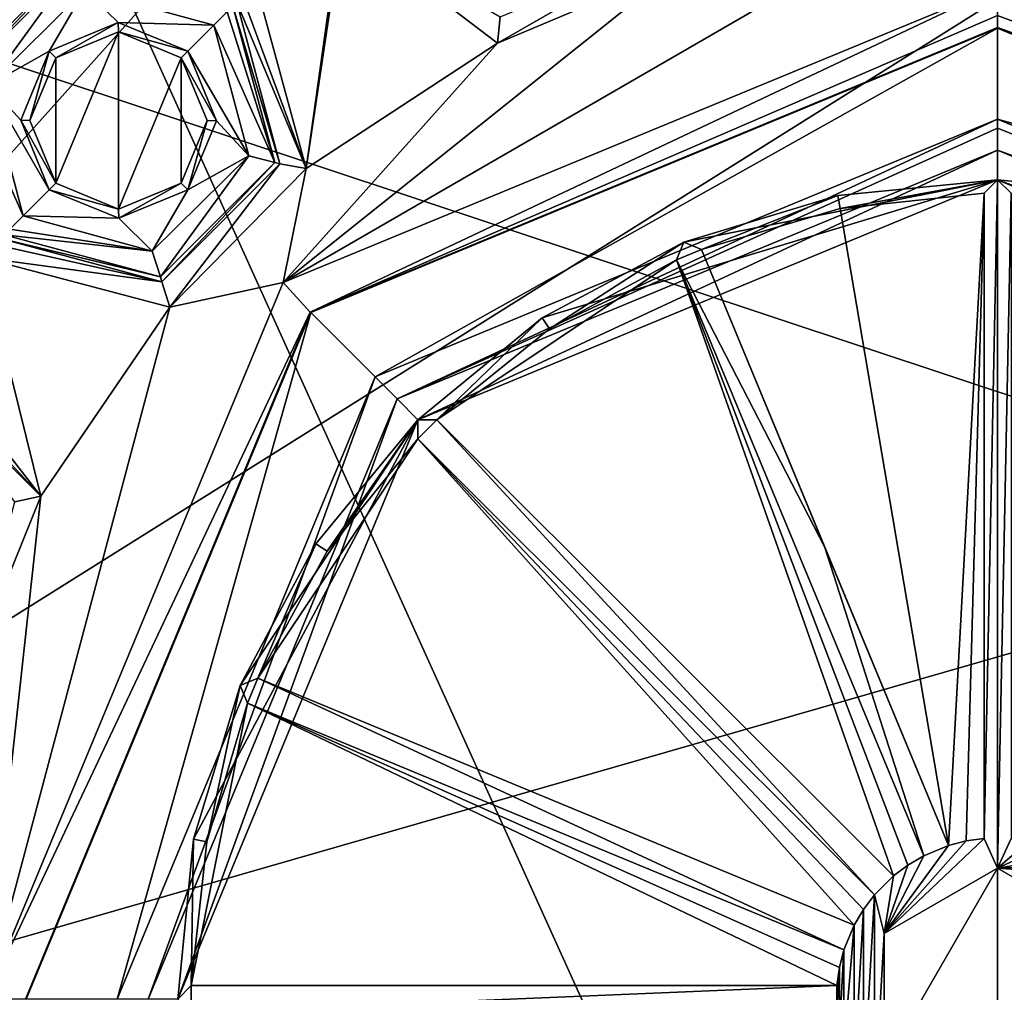
# Model space of a CAD drawing. Units: millimetres. Extents: x -24 to 91, y -240 to 24.
# Drawn here: x -7 to 0, y -225 to -218 of the extents above; entities that cross this region are included whole.
import ezdxf

# ---------------------------------------------------------------- set-up
doc = ezdxf.new("R2010")
doc.units = ezdxf.units.MM
doc.header["$LTSCALE"] = 81.481481
for name, color, linetype in [('262', 7, 'CONTINUOUS'), ('263', 7, 'CONTINUOUS'), ('334', 7, 'CONTINUOUS'), ('354', 7, 'CONTINUOUS'), ('372', 7, 'CONTINUOUS'), ('378', 7, 'CONTINUOUS'), ('394', 7, 'CONTINUOUS'), ('421', 7, 'CONTINUOUS'), ('437', 7, 'CONTINUOUS'), ('481', 7, 'CONTINUOUS'), ('484', 7, 'CONTINUOUS'), ('485', 7, 'CONTINUOUS'), ('486', 7, 'CONTINUOUS'), ('487', 7, 'CONTINUOUS'), ('490', 7, 'CONTINUOUS'), ('517', 7, 'CONTINUOUS'), ('520', 7, 'CONTINUOUS'), ('521', 7, 'CONTINUOUS'), ('522', 7, 'CONTINUOUS'), ('523', 7, 'CONTINUOUS'), ('544', 7, 'CONTINUOUS'), ('545', 7, 'CONTINUOUS'), ('546', 7, 'CONTINUOUS'), ('547', 7, 'CONTINUOUS'), ('548', 7, 'CONTINUOUS'), ('549', 7, 'CONTINUOUS'), ('550', 7, 'CONTINUOUS'), ('551', 7, 'CONTINUOUS'), ('552', 7, 'CONTINUOUS'), ('553', 7, 'CONTINUOUS'), ('554', 7, 'CONTINUOUS'), ('555', 7, 'CONTINUOUS'), ('556', 7, 'CONTINUOUS'), ('557', 7, 'CONTINUOUS'), ('558', 7, 'CONTINUOUS'), ('559', 7, 'CONTINUOUS'), ('560', 7, 'CONTINUOUS'), ('561', 7, 'CONTINUOUS'), ('562', 7, 'CONTINUOUS'), ('563', 7, 'CONTINUOUS'), ('564', 7, 'CONTINUOUS'), ('565', 7, 'CONTINUOUS'), ('566', 7, 'CONTINUOUS'), ('567', 7, 'CONTINUOUS'), ('568', 7, 'CONTINUOUS'), ('569', 7, 'CONTINUOUS'), ('622', 7, 'CONTINUOUS'), ('650', 7, 'CONTINUOUS'), ('651', 7, 'CONTINUOUS')]:
    doc.layers.add(name, color=color, linetype=linetype)

msp = doc.modelspace()

# ---------------------------------------------------------------- linework, layer by layer
at = {"layer": '262', "color": 7, "linetype": 'Continuous'}
msp.add_3dface([(-12.0296, -220.0716, 283.5), (-7.2439, -214.2053, 283.5), (-12.3704, -215.6607, 283.5), (-12.0296, -220.0716, 283.5)], dxfattribs=at)
at = {"layer": '263', "color": 7, "linetype": 'Continuous'}
msp.add_3dface([(-7.2439, -214.2053, 283.5), (-12.0296, -220.0716, 283.5), (-9.9715, -216.66, 262.5), (-7.2439, -214.2053, 283.5)], dxfattribs=at)
at = {"layer": '334', "color": 250, "linetype": 'Continuous', "true_color": 0x282828}
for points in [[(-7.7077, -212.7185, 284), (0, -210.5, 284), (-14.4115, -226.5993, 284), (-7.7077, -212.7185, 284)], [(-14.4115, -226.5993, 284), (0, -210.5, 284), (7.7077, -212.7185, 284), (-14.4115, -226.5993, 284)], [(13.0576, -218.6958, 284), (-14.4115, -226.5993, 284), (7.7077, -212.7185, 284), (13.0576, -218.6958, 284)], [(14.4115, -226.5993, 284), (-14.4115, -226.5993, 284), (13.0576, -218.6958, 284), (14.4115, -226.5993, 284)]]:
    msp.add_3dface(points, dxfattribs=at)
at = {"layer": '354', "color": 254, "linetype": 'Continuous', "true_color": 0xe6e6e6}
for points in [[(-7.007, -217.993, 141.2), (-6.5407, -217.7999, 141.2), (-7.007, -218.9255, 141.2), (-7.007, -217.993, 141.2)], [(-7.007, -218.9255, 141.2), (-6.5407, -217.7999, 141.2), (-6.5407, -219.1186, 141.2), (-7.007, -218.9255, 141.2)], [(-6.5407, -217.7999, 141.2), (-6.0745, -217.993, 141.2), (-6.5407, -219.1186, 141.2), (-6.5407, -217.7999, 141.2)], [(-5.1111, -219.8889, 141.2), (0, -217.7715, 141.2), (-4.6313, -220.3687, 141.2), (-5.1111, -219.8889, 141.2)], [(-4.6313, -220.3687, 141.2), (0, -217.7715, 141.2), (0, -218.45, 141.2), (-4.6313, -220.3687, 141.2)], [(0, -217.7715, 141.2), (5.1111, -219.8889, 141.2), (0, -218.45, 141.2), (0, -217.7715, 141.2)], [(-7.2001, -218.4593, 141.2), (-7.007, -217.993, 141.2), (-7.007, -218.9255, 141.2), (-7.2001, -218.4593, 141.2)], [(-6.5407, -219.1186, 141.2), (-6.0745, -217.993, 141.2), (-6.0745, -218.9255, 141.2), (-6.5407, -219.1186, 141.2)], [(-6.0745, -218.9255, 141.2), (-6.0745, -217.993, 141.2), (-5.8814, -218.4593, 141.2), (-6.0745, -218.9255, 141.2)], [(0, -218.45, 141.2), (5.1111, -219.8889, 141.2), (4.6313, -220.3687, 141.2), (0, -218.45, 141.2)], [(-1.1705, -219.1153, 141.2), (-0.1, -219.0008, 141.2), (-0.3652, -223.8569, 141.2), (-1.1705, -219.1153, 141.2)], [(-0.3652, -223.8569, 141.2), (-0.1, -219.0008, 141.2), (-0.2341, -223.8231, 141.2), (-0.3652, -223.8569, 141.2)], [(-0.2341, -223.8231, 141.2), (-0.1, -219.0008, 141.2), (-0.1, -223.8042, 141.2), (-0.2341, -223.8231, 141.2)], [(-2.2034, -219.4192, 141.2), (-1.1705, -219.1153, 141.2), (-0.3652, -223.8569, 141.2), (-2.2034, -219.4192, 141.2)], [(-3.3334, -220.0112, 141.2), (-2.3882, -219.4958, 141.2), (-4.1713, -220.6872, 141.2), (-3.3334, -220.0112, 141.2)], [(-4.1713, -220.6872, 141.2), (-2.3882, -219.4958, 141.2), (-0.7749, -224.0837, 141.2), (-4.1713, -220.6872, 141.2)], [(-0.7749, -224.0837, 141.2), (-2.3882, -219.4958, 141.2), (-0.6667, -224.0022, 141.2), (-0.7749, -224.0837, 141.2)], [(-0.6667, -224.0022, 141.2), (-2.3882, -219.4958, 141.2), (-0.55, -223.9335, 141.2), (-0.6667, -224.0022, 141.2)], [(-7.2285, -225, 141.2), (-5.1111, -219.8889, 141.2), (-6.55, -225, 141.2), (-7.2285, -225, 141.2)], [(-6.55, -225, 141.2), (-5.1111, -219.8889, 141.2), (-4.6313, -220.3687, 141.2), (-6.55, -225, 141.2)], [(-1.0665, -224.45, 141.2), (-5.5042, -222.6118, 141.2), (-4.3128, -220.8287, 141.2), (-1.0665, -224.45, 141.2)], [(-4.3128, -220.8287, 141.2), (-5.5042, -222.6118, 141.2), (-4.9888, -221.6666, 141.2), (-4.3128, -220.8287, 141.2)], [(-0.9978, -224.3333, 141.2), (-1.0665, -224.45, 141.2), (-4.3128, -220.8287, 141.2), (-0.9978, -224.3333, 141.2)], [(-0.9163, -224.2251, 141.2), (-0.9978, -224.3333, 141.2), (-4.3128, -220.8287, 141.2), (-0.9163, -224.2251, 141.2)], [(-1.1958, -224.9, 141.2), (-5.9992, -224.9, 141.2), (-5.5808, -222.7966, 141.2), (-1.1958, -224.9, 141.2)], [(-5.5808, -222.7966, 141.2), (-5.9992, -224.9, 141.2), (-5.8847, -223.8295, 141.2), (-5.5808, -222.7966, 141.2)], [(-1.1769, -224.7659, 141.2), (-1.1958, -224.9, 141.2), (-5.5808, -222.7966, 141.2), (-1.1769, -224.7659, 141.2)], [(-1.1431, -224.6348, 141.2), (-1.1769, -224.7659, 141.2), (-5.5808, -222.7966, 141.2), (-1.1431, -224.6348, 141.2)], [(0, -224.026, 141.2), (0, -225.974, 141.2), (-0.8435, -225.487, 141.2), (0, -224.026, 141.2)], [(-0.8435, -224.513, 141.2), (0, -224.026, 141.2), (-0.8435, -225.487, 141.2), (-0.8435, -224.513, 141.2)], [(0.8435, -224.513, 141.2), (0, -225.974, 141.2), (0, -224.026, 141.2), (0.8435, -224.513, 141.2)], [(0.8435, -225.487, 141.2), (0, -225.974, 141.2), (0.8435, -224.513, 141.2), (0.8435, -225.487, 141.2)]]:
    msp.add_3dface(points, dxfattribs=at)
at = {"layer": '372', "color": 253, "linetype": 'Continuous', "true_color": 0x999999}
for points in [[(-5.1436, -218.8172, 140.7), (-5.5203, -217.4388, 140.7), (-4.6936, -215.5887, 140.7), (-5.1436, -218.8172, 140.7)], [(-4.8731, -217.0064, 140.7), (-5.1436, -218.8172, 140.7), (-4.6936, -215.5887, 140.7), (-4.8731, -217.0064, 140.7)], [(-6.9216, -217.0684, 140.7), (-7.9379, -218.1013, 140.7), (-8.5528, -216.4408, 140.7), (-6.9216, -217.0684, 140.7)], [(0, -217.4679, 140.7), (-5.3163, -219.6651, 140.7), (-0.7155, -217.002, 140.7), (0, -217.4679, 140.7)], [(-0.7155, -217.002, 140.7), (-5.3163, -219.6651, 140.7), (-2.386, -217.3195, 140.7), (-0.7155, -217.002, 140.7)], [(-3.7202, -217.8849, 140.7), (-5.1436, -218.8172, 140.7), (-4.8731, -217.0064, 140.7), (-3.7202, -217.8849, 140.7)], [(-2.386, -217.3195, 140.7), (-5.3163, -219.6651, 140.7), (-3.7202, -217.8849, 140.7), (-2.386, -217.3195, 140.7)], [(3.7438, -217.8819, 140.7), (0, -217.4679, 140.7), (2.4006, -217.3383, 140.7), (3.7438, -217.8819, 140.7)], [(5.3166, -219.6654, 140.7), (0, -217.4679, 140.7), (5.1499, -218.8401, 140.7), (5.3166, -219.6654, 140.7)], [(0, -217.4679, 140.7), (3.7438, -217.8819, 140.7), (5.1499, -218.8401, 140.7), (0, -217.4679, 140.7)], [(-5.3163, -219.6651, 140.7), (-5.1436, -218.8172, 140.7), (-3.7202, -217.8849, 140.7), (-5.3163, -219.6651, 140.7)], [(-5.1436, -218.8172, 140.7), (-5.3163, -219.6651, 140.7), (-6.1599, -219.8501, 140.7), (-5.1436, -218.8172, 140.7)], [(-7.1181, -221.2562, 140.7), (-7.9936, -220.1269, 140.7), (-7.5612, -219.4797, 140.7), (-7.1181, -221.2562, 140.7)], [(-6.1599, -219.8501, 140.7), (-7.1181, -221.2562, 140.7), (-7.5612, -219.4797, 140.7), (-6.1599, -219.8501, 140.7)], [(-5.3163, -219.6651, 140.7), (-7.5309, -224.9997, 140.7), (-6.1599, -219.8501, 140.7), (-5.3163, -219.6651, 140.7)], [(-7.5309, -224.9997, 140.7), (-7.1181, -221.2562, 140.7), (-6.1599, -219.8501, 140.7), (-7.5309, -224.9997, 140.7)], [(-7.1181, -221.2562, 140.7), (-7.5309, -224.9997, 140.7), (-7.6617, -222.5994, 140.7), (-7.1181, -221.2562, 140.7)]]:
    msp.add_3dface(points, dxfattribs=at)
at = {"layer": '378', "color": 253, "linetype": 'Continuous', "true_color": 0x999999}
for points in [[(-7.5092, -218.1955, 139.2), (-6.7912, -217.4873, 139.2), (-7.0564, -217.9436, 139.2), (-7.5092, -218.1955, 139.2)], [(-7.0564, -217.9436, 139.2), (-6.7912, -217.4873, 139.2), (-6.544, -217.731, 139.2), (-7.0564, -217.9436, 139.2)], [(-6.7912, -217.4873, 139.2), (-5.8305, -217.749, 139.2), (-6.544, -217.731, 139.2), (-6.7912, -217.4873, 139.2)], [(-6.544, -217.731, 139.2), (-5.8305, -217.749, 139.2), (-6.0251, -217.9436, 139.2), (-6.544, -217.731, 139.2)], [(-5.8305, -217.749, 139.2), (-5.5723, -218.723, 139.2), (-6.0251, -217.9436, 139.2), (-5.8305, -217.749, 139.2)], [(-7.269, -218.456, 139.2), (-7.5092, -218.1955, 139.2), (-7.0564, -217.9436, 139.2), (-7.269, -218.456, 139.2)], [(-6.0251, -217.9436, 139.2), (-5.5723, -218.723, 139.2), (-5.8125, -218.4626, 139.2), (-6.0251, -217.9436, 139.2)], [(-7.251, -219.1695, 139.2), (-7.5092, -218.1955, 139.2), (-7.0564, -218.9749, 139.2), (-7.251, -219.1695, 139.2)], [(-7.0564, -218.9749, 139.2), (-7.5092, -218.1955, 139.2), (-7.269, -218.456, 139.2), (-7.0564, -218.9749, 139.2)], [(-5.8125, -218.4626, 139.2), (-5.5723, -218.723, 139.2), (-6.0251, -218.9749, 139.2), (-5.8125, -218.4626, 139.2)], [(-5.5723, -218.723, 139.2), (-6.2903, -219.4313, 139.2), (-6.0251, -218.9749, 139.2), (-5.5723, -218.723, 139.2)], [(-7.251, -219.1695, 139.2), (-7.0564, -218.9749, 139.2), (-6.5374, -219.1875, 139.2), (-7.251, -219.1695, 139.2)], [(-6.0251, -218.9749, 139.2), (-6.2903, -219.4313, 139.2), (-6.5374, -219.1875, 139.2), (-6.0251, -218.9749, 139.2)], [(-6.2903, -219.4313, 139.2), (-7.251, -219.1695, 139.2), (-6.5374, -219.1875, 139.2), (-6.2903, -219.4313, 139.2)]]:
    msp.add_3dface(points, dxfattribs=at)
at = {"layer": '394', "color": 253, "linetype": 'Continuous', "true_color": 0x999999}
for points in [[(-6.8625, -217.2584, 140.507), (-7.7041, -218.1476, 139.393), (-7.7416, -218.1375, 140.507), (-6.8625, -217.2584, 140.507)], [(-6.8525, -217.2959, 139.393), (-7.7041, -218.1476, 139.393), (-6.8625, -217.2584, 140.507), (-6.8525, -217.2959, 139.393)]]:
    msp.add_3dface(points, dxfattribs=at)
at = {"layer": '421', "color": 253, "linetype": 'Continuous', "true_color": 0x999999}
for points in [[(-5.6891, -217.6077, 139.393), (-5.6616, -217.5801, 140.507), (-5.3398, -218.781, 140.507), (-5.6891, -217.6077, 139.393)], [(-5.3774, -218.771, 139.393), (-5.6891, -217.6077, 139.393), (-5.3398, -218.781, 140.507), (-5.3774, -218.771, 139.393)], [(-6.229, -219.6226, 139.393), (-5.3774, -218.771, 139.393), (-6.219, -219.6602, 140.507), (-6.229, -219.6226, 139.393)], [(-6.219, -219.6602, 140.507), (-5.3774, -218.771, 139.393), (-5.3398, -218.781, 140.507), (-6.219, -219.6602, 140.507)], [(-7.4199, -219.3384, 140.507), (-7.3923, -219.3109, 139.393), (-6.229, -219.6226, 139.393), (-7.4199, -219.3384, 140.507)], [(-7.4199, -219.3384, 140.507), (-6.229, -219.6226, 139.393), (-6.219, -219.6602, 140.507), (-7.4199, -219.3384, 140.507)]]:
    msp.add_3dface(points, dxfattribs=at)
at = {"layer": '437', "color": 253, "linetype": 'Continuous', "true_color": 0x999999}
for points in [[(-3.7202, -217.8849, 140.7), (-4.8731, -217.0064, 140.7), (-3.7021, -217.6867, 140.507), (-3.7202, -217.8849, 140.7)], [(-2.386, -217.3195, 140.7), (-3.7202, -217.8849, 140.7), (-2.5535, -217.211, 140.507), (-2.386, -217.3195, 140.7)], [(-3.7202, -217.8849, 140.7), (-3.7021, -217.6867, 140.507), (-2.5535, -217.211, 140.507), (-3.7202, -217.8849, 140.7)]]:
    msp.add_3dface(points, dxfattribs=at)
at = {"layer": '481', "color": 253, "linetype": 'Continuous', "true_color": 0x999999}
for points in [[(-7.9936, -220.1269, 140.7), (-7.1181, -221.2562, 140.7), (-8.0468, -220.2553, 140.6438), (-7.9936, -220.1269, 140.7)], [(-7.1181, -221.2562, 140.7), (-8.0701, -220.3116, 140.507), (-8.0468, -220.2553, 140.6438), (-7.1181, -221.2562, 140.7)], [(-8.0701, -220.3116, 140.507), (-7.1181, -221.2562, 140.7), (-7.3133, -221.2979, 140.507), (-8.0701, -220.3116, 140.507)], [(-7.1181, -221.2562, 140.7), (-7.6617, -222.5994, 140.7), (-7.3133, -221.2979, 140.507), (-7.1181, -221.2562, 140.7)]]:
    msp.add_3dface(points, dxfattribs=at)
at = {"layer": '484', "color": 253, "linetype": 'Continuous', "true_color": 0x999999}
for points in [[(-7.9379, -218.1013, 140.7), (-6.9216, -217.0684, 140.7), (-7.7416, -218.1375, 140.507), (-7.9379, -218.1013, 140.7)], [(-6.9216, -217.0684, 140.7), (-6.8625, -217.2584, 140.507), (-7.7416, -218.1375, 140.507), (-6.9216, -217.0684, 140.7)]]:
    msp.add_3dface(points, dxfattribs=at)
at = {"layer": '485', "color": 253, "linetype": 'Continuous', "true_color": 0x999999}
for points in [[(-5.5203, -217.4388, 140.7), (-5.1436, -218.8172, 140.7), (-5.6186, -217.5371, 140.6438), (-5.5203, -217.4388, 140.7)], [(-5.1436, -218.8172, 140.7), (-5.6616, -217.5801, 140.507), (-5.6186, -217.5371, 140.6438), (-5.1436, -218.8172, 140.7)], [(-5.6616, -217.5801, 140.507), (-5.1436, -218.8172, 140.7), (-5.3398, -218.781, 140.507), (-5.6616, -217.5801, 140.507)], [(-6.1599, -219.8501, 140.7), (-6.219, -219.6602, 140.507), (-5.3398, -218.781, 140.507), (-6.1599, -219.8501, 140.7)], [(-5.1436, -218.8172, 140.7), (-6.1599, -219.8501, 140.7), (-5.3398, -218.781, 140.507), (-5.1436, -218.8172, 140.7)], [(-7.4199, -219.3384, 140.507), (-6.219, -219.6602, 140.507), (-7.4629, -219.3814, 140.6438), (-7.4199, -219.3384, 140.507)], [(-6.219, -219.6602, 140.507), (-7.5612, -219.4797, 140.7), (-7.4629, -219.3814, 140.6438), (-6.219, -219.6602, 140.507)], [(-6.1599, -219.8501, 140.7), (-7.5612, -219.4797, 140.7), (-6.219, -219.6602, 140.507), (-6.1599, -219.8501, 140.7)]]:
    msp.add_3dface(points, dxfattribs=at)
at = {"layer": '486', "color": 253, "linetype": 'Continuous', "true_color": 0x999999}
for points in [[(-7.5092, -218.1955, 139.2), (-7.7041, -218.1476, 139.393), (-6.8525, -217.2959, 139.393), (-7.5092, -218.1955, 139.2)], [(-6.7912, -217.4873, 139.2), (-7.5092, -218.1955, 139.2), (-6.8525, -217.2959, 139.393), (-6.7912, -217.4873, 139.2)], [(-5.8305, -217.749, 139.2), (-6.7912, -217.4873, 139.2), (-5.7322, -217.6507, 139.2561), (-5.8305, -217.749, 139.2)], [(-7.5092, -218.1955, 139.2), (-7.251, -219.1695, 139.2), (-7.7041, -218.1476, 139.393), (-7.5092, -218.1955, 139.2)], [(-7.7041, -218.1476, 139.393), (-7.251, -219.1695, 139.2), (-7.3493, -219.2678, 139.2561), (-7.7041, -218.1476, 139.393)]]:
    msp.add_3dface(points, dxfattribs=at)
at = {"layer": '487', "color": 253, "linetype": 'Continuous', "true_color": 0x999999}
for points in [[(-5.3774, -218.771, 139.393), (-5.8305, -217.749, 139.2), (-5.7322, -217.6507, 139.2561), (-5.3774, -218.771, 139.393)], [(-5.6891, -217.6077, 139.393), (-5.3774, -218.771, 139.393), (-5.7322, -217.6507, 139.2561), (-5.6891, -217.6077, 139.393)], [(-5.5723, -218.723, 139.2), (-5.8305, -217.749, 139.2), (-5.3774, -218.771, 139.393), (-5.5723, -218.723, 139.2)], [(-6.2903, -219.4313, 139.2), (-5.5723, -218.723, 139.2), (-6.229, -219.6226, 139.393), (-6.2903, -219.4313, 139.2)], [(-5.5723, -218.723, 139.2), (-5.3774, -218.771, 139.393), (-6.229, -219.6226, 139.393), (-5.5723, -218.723, 139.2)], [(-7.251, -219.1695, 139.2), (-6.2903, -219.4313, 139.2), (-7.3493, -219.2678, 139.2561), (-7.251, -219.1695, 139.2)], [(-6.2903, -219.4313, 139.2), (-7.3923, -219.3109, 139.393), (-7.3493, -219.2678, 139.2561), (-6.2903, -219.4313, 139.2)], [(-7.3923, -219.3109, 139.393), (-6.2903, -219.4313, 139.2), (-6.229, -219.6226, 139.393), (-7.3923, -219.3109, 139.393)]]:
    msp.add_3dface(points, dxfattribs=at)
at = {"layer": '490', "color": 253, "linetype": 'Continuous', "true_color": 0x999999}
for points in [[(-6.0745, -217.993, 141.2), (-6.0251, -217.9436, 139.2), (-5.8125, -218.4626, 139.2), (-6.0745, -217.993, 141.2)], [(-5.8814, -218.4593, 141.2), (-6.0745, -217.993, 141.2), (-5.8125, -218.4626, 139.2), (-5.8814, -218.4593, 141.2)], [(-6.0745, -218.9255, 141.2), (-5.8814, -218.4593, 141.2), (-6.0251, -218.9749, 139.2), (-6.0745, -218.9255, 141.2)], [(-5.8814, -218.4593, 141.2), (-5.8125, -218.4626, 139.2), (-6.0251, -218.9749, 139.2), (-5.8814, -218.4593, 141.2)], [(-7.007, -218.9255, 141.2), (-6.5407, -219.1186, 141.2), (-7.0564, -218.9749, 139.2), (-7.007, -218.9255, 141.2)], [(-7.0564, -218.9749, 139.2), (-6.5407, -219.1186, 141.2), (-6.5374, -219.1875, 139.2), (-7.0564, -218.9749, 139.2)], [(-6.5407, -219.1186, 141.2), (-6.0745, -218.9255, 141.2), (-6.5374, -219.1875, 139.2), (-6.5407, -219.1186, 141.2)], [(-6.0745, -218.9255, 141.2), (-6.0251, -218.9749, 139.2), (-6.5374, -219.1875, 139.2), (-6.0745, -218.9255, 141.2)]]:
    msp.add_3dface(points, dxfattribs=at)
at = {"layer": '517', "color": 253, "linetype": 'Continuous', "true_color": 0x999999}
for points in [[(-7.007, -217.993, 141.2), (-7.0564, -217.9436, 139.2), (-6.544, -217.731, 139.2), (-7.007, -217.993, 141.2)], [(-6.5407, -217.7999, 141.2), (-7.007, -217.993, 141.2), (-6.544, -217.731, 139.2), (-6.5407, -217.7999, 141.2)], [(-6.5407, -217.7999, 141.2), (-6.544, -217.731, 139.2), (-6.0251, -217.9436, 139.2), (-6.5407, -217.7999, 141.2)], [(-6.0745, -217.993, 141.2), (-6.5407, -217.7999, 141.2), (-6.0251, -217.9436, 139.2), (-6.0745, -217.993, 141.2)], [(-7.2001, -218.4593, 141.2), (-7.269, -218.456, 139.2), (-7.0564, -217.9436, 139.2), (-7.2001, -218.4593, 141.2)], [(-7.007, -217.993, 141.2), (-7.2001, -218.4593, 141.2), (-7.0564, -217.9436, 139.2), (-7.007, -217.993, 141.2)], [(-7.2001, -218.4593, 141.2), (-7.007, -218.9255, 141.2), (-7.269, -218.456, 139.2), (-7.2001, -218.4593, 141.2)], [(-7.007, -218.9255, 141.2), (-7.0564, -218.9749, 139.2), (-7.269, -218.456, 139.2), (-7.007, -218.9255, 141.2)]]:
    msp.add_3dface(points, dxfattribs=at)
at = {"layer": '520', "color": 253, "linetype": 'Continuous', "true_color": 0x999999}
for points in [[(0, -217.7679, 140.9948), (-5.1111, -219.8889, 141.2), (-5.1139, -219.8861, 140.9948), (0, -217.7679, 140.9948)], [(0, -217.7715, 141.2), (-5.1111, -219.8889, 141.2), (0, -217.7679, 140.9948), (0, -217.7715, 141.2)], [(-5.1139, -219.8861, 140.9948), (-7.2285, -225, 141.2), (-7.2321, -225, 140.9948), (-5.1139, -219.8861, 140.9948)], [(-5.1111, -219.8889, 141.2), (-7.2285, -225, 141.2), (-5.1139, -219.8861, 140.9948), (-5.1111, -219.8889, 141.2)]]:
    msp.add_3dface(points, dxfattribs=at)
at = {"layer": '521', "color": 253, "linetype": 'Continuous', "true_color": 0x999999}
for points in [[(0, -217.7715, 141.2), (0, -217.7679, 140.9948), (5.1139, -219.8861, 140.9948), (0, -217.7715, 141.2)], [(5.1111, -219.8889, 141.2), (0, -217.7715, 141.2), (5.1139, -219.8861, 140.9948), (5.1111, -219.8889, 141.2)]]:
    msp.add_3dface(points, dxfattribs=at)
at = {"layer": '522', "color": 253, "linetype": 'Continuous', "true_color": 0x999999}
for points in [[(-5.3163, -219.6651, 140.7), (0, -217.4679, 140.7), (-5.1139, -219.8861, 140.9948), (-5.3163, -219.6651, 140.7)], [(-5.1139, -219.8861, 140.9948), (0, -217.4679, 140.7), (0, -217.6782, 140.786), (-5.1139, -219.8861, 140.9948)], [(0, -217.7679, 140.9948), (-5.1139, -219.8861, 140.9948), (0, -217.6782, 140.786), (0, -217.7679, 140.9948)], [(-7.5309, -224.9997, 140.7), (-5.3163, -219.6651, 140.7), (-5.1139, -219.8861, 140.9948), (-7.5309, -224.9997, 140.7)], [(-7.5309, -224.9997, 140.7), (-5.1139, -219.8861, 140.9948), (-7.2321, -225, 140.9948), (-7.5309, -224.9997, 140.7)]]:
    msp.add_3dface(points, dxfattribs=at)
at = {"layer": '523', "color": 253, "linetype": 'Continuous', "true_color": 0x999999}
for points in [[(0, -217.4679, 140.7), (5.3166, -219.6654, 140.7), (0, -217.6782, 140.786), (0, -217.4679, 140.7)], [(5.3166, -219.6654, 140.7), (0, -217.7679, 140.9948), (0, -217.6782, 140.786), (5.3166, -219.6654, 140.7)], [(0, -217.7679, 140.9948), (5.3166, -219.6654, 140.7), (5.1139, -219.8861, 140.9948), (0, -217.7679, 140.9948)]]:
    msp.add_3dface(points, dxfattribs=at)
at = {"layer": '544', "color": 253, "linetype": 'Continuous', "true_color": 0x999999}
for points in [[(-1.1899, -219.0172, 141), (0, -218.9, 141), (-1.1705, -219.1153, 141), (-1.1899, -219.0172, 141)], [(0, -218.9, 141), (-0.1, -219.0008, 141), (-1.1705, -219.1153, 141), (0, -218.9, 141)], [(0, -218.9, 141), (0, -224.026, 141), (-0.1, -223.8042, 141), (0, -218.9, 141)], [(-0.1, -219.0008, 141), (0, -218.9, 141), (-0.1, -223.8042, 141), (-0.1, -219.0008, 141)], [(0, -218.9, 141), (1.1899, -219.0172, 141), (0.1, -219.0008, 141), (0, -218.9, 141)], [(0, -224.026, 141), (0, -218.9, 141), (0.1, -219.0008, 141), (0, -224.026, 141)], [(-2.3346, -219.3645, 141), (-1.1899, -219.0172, 141), (-2.2034, -219.4192, 141), (-2.3346, -219.3645, 141)], [(-2.2034, -219.4192, 141), (-1.1899, -219.0172, 141), (-1.1705, -219.1153, 141), (-2.2034, -219.4192, 141)], [(0, -224.026, 141), (0.1, -219.0008, 141), (0.1, -223.8042, 141), (0, -224.026, 141)], [(-3.3888, -219.9279, 141), (-2.3346, -219.3645, 141), (-3.3334, -220.0112, 141), (-3.3888, -219.9279, 141)], [(-2.3346, -219.3645, 141), (-2.3882, -219.4958, 141), (-3.3334, -220.0112, 141), (-2.3346, -219.3645, 141)], [(-2.3346, -219.3645, 141), (-2.2034, -219.4192, 141), (-2.3882, -219.4958, 141), (-2.3346, -219.3645, 141)], [(-2.2034, -219.4192, 141), (-1.2843, -221.6381, 141), (-2.3882, -219.4958, 141), (-2.2034, -219.4192, 141)], [(-2.3882, -219.4958, 141), (-1.2843, -221.6381, 141), (-0.55, -223.9335, 141), (-2.3882, -219.4958, 141)], [(-4.3133, -220.6867, 141), (-3.3888, -219.9279, 141), (-4.1713, -220.6872, 141), (-4.3133, -220.6867, 141)], [(-4.1713, -220.6872, 141), (-3.3888, -219.9279, 141), (-3.3334, -220.0112, 141), (-4.1713, -220.6872, 141)], [(-5.0721, -221.6112, 141), (-4.3133, -220.6867, 141), (-4.9888, -221.6666, 141), (-5.0721, -221.6112, 141)], [(-4.9888, -221.6666, 141), (-4.3133, -220.6867, 141), (-4.3128, -220.8287, 141), (-4.9888, -221.6666, 141)], [(-4.3128, -220.8287, 141), (-4.3133, -220.6867, 141), (-4.1713, -220.6872, 141), (-4.3128, -220.8287, 141)], [(-0.9163, -224.2251, 141), (-4.3128, -220.8287, 141), (-4.1713, -220.6872, 141), (-0.9163, -224.2251, 141)], [(-0.7749, -224.0837, 141), (-0.9163, -224.2251, 141), (-4.1713, -220.6872, 141), (-0.7749, -224.0837, 141)], [(-5.6355, -222.6654, 141), (-5.0721, -221.6112, 141), (-5.5042, -222.6118, 141), (-5.6355, -222.6654, 141)], [(-5.5042, -222.6118, 141), (-5.0721, -221.6112, 141), (-4.9888, -221.6666, 141), (-5.5042, -222.6118, 141)], [(-1.2843, -221.6381, 141), (-0.3652, -223.8569, 141), (-0.55, -223.9335, 141), (-1.2843, -221.6381, 141)], [(-5.5808, -222.7966, 141), (-5.6355, -222.6654, 141), (-5.5042, -222.6118, 141), (-5.5808, -222.7966, 141)], [(-1.1431, -224.6348, 141), (-5.5808, -222.7966, 141), (-5.5042, -222.6118, 141), (-1.1431, -224.6348, 141)], [(-1.1431, -224.6348, 141), (-5.5042, -222.6118, 141), (-1.0665, -224.45, 141), (-1.1431, -224.6348, 141)], [(-5.9828, -223.8101, 141), (-5.6355, -222.6654, 141), (-5.8847, -223.8295, 141), (-5.9828, -223.8101, 141)], [(-5.8847, -223.8295, 141), (-5.6355, -222.6654, 141), (-5.5808, -222.7966, 141), (-5.8847, -223.8295, 141)], [(-6.1, -225, 141), (-5.9828, -223.8101, 141), (-5.9992, -224.9, 141), (-6.1, -225, 141)], [(-5.9992, -224.9, 141), (-5.9828, -223.8101, 141), (-5.8847, -223.8295, 141), (-5.9992, -224.9, 141)], [(0, -224.026, 141), (-0.8435, -224.5131, 141), (-0.1, -223.8042, 141), (0, -224.026, 141)], [(-0.1, -223.8042, 141), (-0.8435, -224.5131, 141), (-0.2341, -223.8231, 141), (-0.1, -223.8042, 141)], [(0.2341, -223.8231, 141), (0, -224.026, 141), (0.1, -223.8042, 141), (0.2341, -223.8231, 141)], [(-0.2341, -223.8231, 141), (-0.8435, -224.5131, 141), (-0.3652, -223.8569, 141), (-0.2341, -223.8231, 141)], [(-0.3652, -223.8569, 141), (-0.8435, -224.5131, 141), (-0.55, -223.9335, 141), (-0.3652, -223.8569, 141)], [(0.3652, -223.8569, 141), (0, -224.026, 141), (0.2341, -223.8231, 141), (0.3652, -223.8569, 141)], [(0, -224.026, 141), (0.3652, -223.8569, 141), (0.55, -223.9335, 141), (0, -224.026, 141)], [(-0.55, -223.9335, 141), (-0.8435, -224.5131, 141), (-0.6667, -224.0022, 141), (-0.55, -223.9335, 141)], [(0.6667, -224.0022, 141), (0, -224.026, 141), (0.55, -223.9335, 141), (0.6667, -224.0022, 141)], [(-0.6667, -224.0022, 141), (-0.8435, -224.5131, 141), (-0.7749, -224.0837, 141), (-0.6667, -224.0022, 141)], [(0.7749, -224.0837, 141), (0, -224.026, 141), (0.6667, -224.0022, 141), (0.7749, -224.0837, 141)], [(0.8435, -224.5131, 141), (0, -224.026, 141), (0.7749, -224.0837, 141), (0.8435, -224.5131, 141)], [(-0.8435, -224.5131, 141), (-0.9163, -224.2251, 141), (-0.7749, -224.0837, 141), (-0.8435, -224.5131, 141)], [(-0.9978, -224.3333, 141), (-0.9163, -224.2251, 141), (-0.9978, -225.6667, 141), (-0.9978, -224.3333, 141)], [(-0.9978, -225.6667, 141), (-0.9163, -224.2251, 141), (-0.9163, -225.7749, 141), (-0.9978, -225.6667, 141)], [(-0.9163, -224.2251, 141), (-0.8435, -224.5131, 141), (-0.9163, -225.7749, 141), (-0.9163, -224.2251, 141)], [(-1.0665, -224.45, 141), (-0.9978, -224.3333, 141), (-1.0665, -225.55, 141), (-1.0665, -224.45, 141)], [(-1.0665, -225.55, 141), (-0.9978, -224.3333, 141), (-0.9978, -225.6667, 141), (-1.0665, -225.55, 141)], [(-1.1431, -224.6348, 141), (-1.0665, -224.45, 141), (-1.1431, -225.3652, 141), (-1.1431, -224.6348, 141)], [(-1.1431, -225.3652, 141), (-1.0665, -224.45, 141), (-1.0665, -225.55, 141), (-1.1431, -225.3652, 141)], [(-0.8435, -224.5131, 141), (-0.8435, -225.4869, 141), (-0.9163, -225.7749, 141), (-0.8435, -224.5131, 141)], [(-1.1769, -224.7659, 141), (-1.1431, -224.6348, 141), (-1.1769, -225.2341, 141), (-1.1769, -224.7659, 141)], [(-1.1769, -225.2341, 141), (-1.1431, -224.6348, 141), (-1.1431, -225.3652, 141), (-1.1769, -225.2341, 141)], [(-1.1958, -224.9, 141), (-1.1769, -224.7659, 141), (-1.1958, -225.1, 141), (-1.1958, -224.9, 141)], [(-1.1958, -225.1, 141), (-1.1769, -224.7659, 141), (-1.1769, -225.2341, 141), (-1.1958, -225.1, 141)], [(-6.1, -225, 141), (-5.9992, -224.9, 141), (-5.9992, -225.1, 141), (-6.1, -225, 141)], [(-5.9992, -224.9, 141), (-1.1958, -224.9, 141), (-5.9992, -225.1, 141), (-5.9992, -224.9, 141)], [(-5.9992, -225.1, 141), (-1.1958, -224.9, 141), (-1.1958, -225.1, 141), (-5.9992, -225.1, 141)]]:
    msp.add_3dface(points, dxfattribs=at)
at = {"layer": '545', "color": 253, "linetype": 'Continuous', "true_color": 0x999999}
for points in [[(-3.3888, -219.9279, 141), (-4.3133, -220.6867, 141), (0, -218.9, 140.9), (-3.3888, -219.9279, 141)], [(0, -218.9, 140.9), (-4.3133, -220.6867, 141), (-4.3133, -220.6867, 140.9), (0, -218.9, 140.9)], [(-2.3346, -219.3645, 141), (-3.3888, -219.9279, 141), (0, -218.9, 140.9), (-2.3346, -219.3645, 141)], [(-1.1899, -219.0172, 141), (-2.3346, -219.3645, 141), (0, -218.9, 140.9), (-1.1899, -219.0172, 141)], [(0, -218.9, 141), (-1.1899, -219.0172, 141), (0, -218.9, 140.9), (0, -218.9, 141)], [(-5.9828, -223.8101, 141), (-6.1, -225, 141), (-4.3133, -220.6867, 140.9), (-5.9828, -223.8101, 141)], [(-4.3133, -220.6867, 140.9), (-6.1, -225, 141), (-6.1, -225, 140.9), (-4.3133, -220.6867, 140.9)], [(-5.6355, -222.6654, 141), (-5.9828, -223.8101, 141), (-4.3133, -220.6867, 140.9), (-5.6355, -222.6654, 141)], [(-5.0721, -221.6112, 141), (-5.6355, -222.6654, 141), (-4.3133, -220.6867, 140.9), (-5.0721, -221.6112, 141)], [(-4.3133, -220.6867, 141), (-5.0721, -221.6112, 141), (-4.3133, -220.6867, 140.9), (-4.3133, -220.6867, 141)]]:
    msp.add_3dface(points, dxfattribs=at)
at = {"layer": '546', "color": 253, "linetype": 'Continuous', "true_color": 0x999999}
for points in [[(0, -218.6801, 140.9), (-4.3133, -220.6867, 140.9), (-4.4688, -220.5312, 140.9), (0, -218.6801, 140.9)], [(0, -218.9, 140.9), (-4.3133, -220.6867, 140.9), (0, -218.6801, 140.9), (0, -218.9, 140.9)], [(4.4688, -220.5312, 140.9), (0, -218.9, 140.9), (0, -218.6801, 140.9), (4.4688, -220.5312, 140.9)], [(4.3133, -220.6867, 140.9), (0, -218.9, 140.9), (4.4688, -220.5312, 140.9), (4.3133, -220.6867, 140.9)], [(-4.4688, -220.5312, 140.9), (-6.1, -225, 140.9), (-6.3199, -225, 140.9), (-4.4688, -220.5312, 140.9)], [(-4.3133, -220.6867, 140.9), (-6.1, -225, 140.9), (-4.4688, -220.5312, 140.9), (-4.3133, -220.6867, 140.9)]]:
    msp.add_3dface(points, dxfattribs=at)
at = {"layer": '547', "color": 253, "linetype": 'Continuous', "true_color": 0x999999}
for points in [[(0, -218.45, 141.1301), (-4.4688, -220.5312, 140.9), (-4.6315, -220.3685, 141.1301), (0, -218.45, 141.1301)], [(0, -218.5174, 140.9674), (-4.4688, -220.5312, 140.9), (0, -218.45, 141.1301), (0, -218.5174, 140.9674)], [(0, -218.6801, 140.9), (-4.4688, -220.5312, 140.9), (0, -218.5174, 140.9674), (0, -218.6801, 140.9)], [(-4.6315, -220.3685, 141.1301), (-6.3199, -225, 140.9), (-6.55, -225, 141.1301), (-4.6315, -220.3685, 141.1301)], [(-4.4688, -220.5312, 140.9), (-6.3199, -225, 140.9), (-4.6315, -220.3685, 141.1301), (-4.4688, -220.5312, 140.9)]]:
    msp.add_3dface(points, dxfattribs=at)
at = {"layer": '548', "color": 253, "linetype": 'Continuous', "true_color": 0x999999}
for points in [[(-4.6313, -220.3687, 141.2), (0, -218.45, 141.2), (-4.6315, -220.3685, 141.1301), (-4.6313, -220.3687, 141.2)], [(0, -218.45, 141.2), (0, -218.45, 141.1301), (-4.6315, -220.3685, 141.1301), (0, -218.45, 141.2)], [(-4.6313, -220.3687, 141.2), (-4.6315, -220.3685, 141.1301), (-6.55, -225, 141.1301), (-4.6313, -220.3687, 141.2)], [(-6.55, -225, 141.2), (-4.6313, -220.3687, 141.2), (-6.55, -225, 141.1301), (-6.55, -225, 141.2)]]:
    msp.add_3dface(points, dxfattribs=at)
at = {"layer": '549', "color": 253, "linetype": 'Continuous', "true_color": 0x999999}
for points in [[(1.1899, -219.0172, 141), (0, -218.9, 141), (4.3133, -220.6867, 140.9), (1.1899, -219.0172, 141)], [(0, -218.9, 141), (0, -218.9, 140.9), (4.3133, -220.6867, 140.9), (0, -218.9, 141)]]:
    msp.add_3dface(points, dxfattribs=at)
at = {"layer": '550', "color": 253, "linetype": 'Continuous', "true_color": 0x999999}
for points in [[(0, -218.5174, 140.9674), (0, -218.45, 141.1301), (4.6315, -220.3685, 141.1301), (0, -218.5174, 140.9674)], [(0, -218.6801, 140.9), (0, -218.5174, 140.9674), (4.6315, -220.3685, 141.1301), (0, -218.6801, 140.9)], [(4.4688, -220.5312, 140.9), (0, -218.6801, 140.9), (4.6315, -220.3685, 141.1301), (4.4688, -220.5312, 140.9)]]:
    msp.add_3dface(points, dxfattribs=at)
at = {"layer": '551', "color": 253, "linetype": 'Continuous', "true_color": 0x999999}
for points in [[(0, -218.45, 141.2), (4.6313, -220.3687, 141.2), (0, -218.45, 141.1301), (0, -218.45, 141.2)], [(0, -218.45, 141.1301), (4.6313, -220.3687, 141.2), (4.6315, -220.3685, 141.1301), (0, -218.45, 141.1301)]]:
    msp.add_3dface(points, dxfattribs=at)
at = {"layer": '552', "color": 253, "linetype": 'Continuous', "true_color": 0x999999}
for points in [[(0, -224.026, 141.2), (-0.8435, -224.513, 141.2), (0, -224.026, 141), (0, -224.026, 141.2)], [(-0.8435, -224.513, 141.2), (-0.8435, -224.5131, 141), (0, -224.026, 141), (-0.8435, -224.513, 141.2)], [(-0.8435, -224.513, 141.2), (-0.8435, -225.487, 141.2), (-0.8435, -224.5131, 141), (-0.8435, -224.513, 141.2)], [(-0.8435, -225.487, 141.2), (-0.8435, -225.4869, 141), (-0.8435, -224.5131, 141), (-0.8435, -225.487, 141.2)]]:
    msp.add_3dface(points, dxfattribs=at)
at = {"layer": '553', "color": 253, "linetype": 'Continuous', "true_color": 0x999999}
for points in [[(0.8435, -224.513, 141.2), (0, -224.026, 141.2), (0.8435, -224.5131, 141), (0.8435, -224.513, 141.2)], [(0, -224.026, 141.2), (0, -224.026, 141), (0.8435, -224.5131, 141), (0, -224.026, 141.2)]]:
    msp.add_3dface(points, dxfattribs=at)
at = {"layer": '554', "color": 253, "linetype": 'Continuous', "true_color": 0x999999}
for points in [[(-5.5808, -222.7966, 141.2), (-5.8847, -223.8295, 141.2), (-5.5808, -222.7966, 141), (-5.5808, -222.7966, 141.2)], [(-5.8847, -223.8295, 141.2), (-5.8847, -223.8295, 141), (-5.5808, -222.7966, 141), (-5.8847, -223.8295, 141.2)], [(-5.8847, -223.8295, 141.2), (-5.9992, -224.9, 141.2), (-5.8847, -223.8295, 141), (-5.8847, -223.8295, 141.2)], [(-5.9992, -224.9, 141.2), (-5.9992, -224.9, 141), (-5.8847, -223.8295, 141), (-5.9992, -224.9, 141.2)]]:
    msp.add_3dface(points, dxfattribs=at)
at = {"layer": '555', "color": 253, "linetype": 'Continuous', "true_color": 0x999999}
for points in [[(-1.1431, -224.6348, 141.2), (-5.5808, -222.7966, 141.2), (-1.1431, -224.6348, 141), (-1.1431, -224.6348, 141.2)], [(-5.5808, -222.7966, 141.2), (-5.5808, -222.7966, 141), (-1.1431, -224.6348, 141), (-5.5808, -222.7966, 141.2)]]:
    msp.add_3dface(points, dxfattribs=at)
at = {"layer": '556', "color": 253, "linetype": 'Continuous', "true_color": 0x999999}
for points in [[(-1.1769, -224.7659, 141.2), (-1.1431, -224.6348, 141.2), (-1.1769, -224.7659, 141), (-1.1769, -224.7659, 141.2)], [(-1.1431, -224.6348, 141.2), (-1.1431, -224.6348, 141), (-1.1769, -224.7659, 141), (-1.1431, -224.6348, 141.2)], [(-1.1958, -224.9, 141.2), (-1.1769, -224.7659, 141.2), (-1.1958, -224.9, 141), (-1.1958, -224.9, 141.2)], [(-1.1769, -224.7659, 141.2), (-1.1769, -224.7659, 141), (-1.1958, -224.9, 141), (-1.1769, -224.7659, 141.2)]]:
    msp.add_3dface(points, dxfattribs=at)
at = {"layer": '557', "color": 253, "linetype": 'Continuous', "true_color": 0x999999}
for points in [[(-5.9992, -224.9, 141.2), (-1.1958, -224.9, 141.2), (-5.9992, -224.9, 141), (-5.9992, -224.9, 141.2)], [(-5.9992, -224.9, 141), (-1.1958, -224.9, 141.2), (-1.1958, -224.9, 141), (-5.9992, -224.9, 141)]]:
    msp.add_3dface(points, dxfattribs=at)
at = {"layer": '558', "color": 253, "linetype": 'Continuous', "true_color": 0x999999}
for points in [[(-0.1, -223.8042, 141.2), (-0.1, -219.0008, 141.2), (-0.1, -223.8042, 141), (-0.1, -223.8042, 141.2)], [(-0.1, -219.0008, 141.2), (-0.1, -219.0008, 141), (-0.1, -223.8042, 141), (-0.1, -219.0008, 141.2)]]:
    msp.add_3dface(points, dxfattribs=at)
at = {"layer": '559', "color": 253, "linetype": 'Continuous', "true_color": 0x999999}
for points in [[(-0.2341, -223.8231, 141.2), (-0.1, -223.8042, 141.2), (-0.2341, -223.8231, 141), (-0.2341, -223.8231, 141.2)], [(-0.1, -223.8042, 141.2), (-0.1, -223.8042, 141), (-0.2341, -223.8231, 141), (-0.1, -223.8042, 141.2)], [(-0.3652, -223.8569, 141.2), (-0.2341, -223.8231, 141.2), (-0.3652, -223.8569, 141), (-0.3652, -223.8569, 141.2)], [(-0.2341, -223.8231, 141.2), (-0.2341, -223.8231, 141), (-0.3652, -223.8569, 141), (-0.2341, -223.8231, 141.2)]]:
    msp.add_3dface(points, dxfattribs=at)
at = {"layer": '560', "color": 253, "linetype": 'Continuous', "true_color": 0x999999}
for points in [[(-2.2034, -219.4192, 141.2), (-0.3652, -223.8569, 141.2), (-2.2034, -219.4192, 141), (-2.2034, -219.4192, 141.2)], [(-0.3652, -223.8569, 141.2), (-1.2843, -221.6381, 141), (-2.2034, -219.4192, 141), (-0.3652, -223.8569, 141.2)], [(-0.3652, -223.8569, 141.2), (-0.3652, -223.8569, 141), (-1.2843, -221.6381, 141), (-0.3652, -223.8569, 141.2)]]:
    msp.add_3dface(points, dxfattribs=at)
at = {"layer": '561', "color": 253, "linetype": 'Continuous', "true_color": 0x999999}
for points in [[(-0.1, -219.0008, 141.2), (-1.1705, -219.1153, 141.2), (-0.1, -219.0008, 141), (-0.1, -219.0008, 141.2)], [(-0.1, -219.0008, 141), (-1.1705, -219.1153, 141.2), (-1.1705, -219.1153, 141), (-0.1, -219.0008, 141)], [(-1.1705, -219.1153, 141.2), (-2.2034, -219.4192, 141.2), (-1.1705, -219.1153, 141), (-1.1705, -219.1153, 141.2)], [(-2.2034, -219.4192, 141.2), (-2.2034, -219.4192, 141), (-1.1705, -219.1153, 141), (-2.2034, -219.4192, 141.2)]]:
    msp.add_3dface(points, dxfattribs=at)
at = {"layer": '562', "color": 253, "linetype": 'Continuous', "true_color": 0x999999}
for points in [[(-4.3128, -220.8287, 141.2), (-4.9888, -221.6666, 141.2), (-4.3128, -220.8287, 141), (-4.3128, -220.8287, 141.2)], [(-4.9888, -221.6666, 141.2), (-4.9888, -221.6666, 141), (-4.3128, -220.8287, 141), (-4.9888, -221.6666, 141.2)], [(-4.9888, -221.6666, 141.2), (-5.5042, -222.6118, 141.2), (-4.9888, -221.6666, 141), (-4.9888, -221.6666, 141.2)], [(-5.5042, -222.6118, 141.2), (-5.5042, -222.6118, 141), (-4.9888, -221.6666, 141), (-5.5042, -222.6118, 141.2)]]:
    msp.add_3dface(points, dxfattribs=at)
at = {"layer": '563', "color": 253, "linetype": 'Continuous', "true_color": 0x999999}
for points in [[(-0.9163, -224.2251, 141.2), (-4.3128, -220.8287, 141.2), (-0.9163, -224.2251, 141), (-0.9163, -224.2251, 141.2)], [(-4.3128, -220.8287, 141.2), (-4.3128, -220.8287, 141), (-0.9163, -224.2251, 141), (-4.3128, -220.8287, 141.2)]]:
    msp.add_3dface(points, dxfattribs=at)
at = {"layer": '564', "color": 253, "linetype": 'Continuous', "true_color": 0x999999}
for points in [[(-0.9978, -224.3333, 141.2), (-0.9163, -224.2251, 141.2), (-0.9978, -224.3333, 141), (-0.9978, -224.3333, 141.2)], [(-0.9163, -224.2251, 141.2), (-0.9163, -224.2251, 141), (-0.9978, -224.3333, 141), (-0.9163, -224.2251, 141.2)], [(-1.0665, -224.45, 141.2), (-0.9978, -224.3333, 141.2), (-1.0665, -224.45, 141), (-1.0665, -224.45, 141.2)], [(-0.9978, -224.3333, 141.2), (-0.9978, -224.3333, 141), (-1.0665, -224.45, 141), (-0.9978, -224.3333, 141.2)]]:
    msp.add_3dface(points, dxfattribs=at)
at = {"layer": '565', "color": 253, "linetype": 'Continuous', "true_color": 0x999999}
for points in [[(-5.5042, -222.6118, 141.2), (-1.0665, -224.45, 141.2), (-5.5042, -222.6118, 141), (-5.5042, -222.6118, 141.2)], [(-5.5042, -222.6118, 141), (-1.0665, -224.45, 141.2), (-1.0665, -224.45, 141), (-5.5042, -222.6118, 141)]]:
    msp.add_3dface(points, dxfattribs=at)
at = {"layer": '566', "color": 253, "linetype": 'Continuous', "true_color": 0x999999}
for points in [[(-0.55, -223.9335, 141.2), (-2.3882, -219.4958, 141.2), (-0.55, -223.9335, 141), (-0.55, -223.9335, 141.2)], [(-2.3882, -219.4958, 141.2), (-2.3882, -219.4958, 141), (-0.55, -223.9335, 141), (-2.3882, -219.4958, 141.2)]]:
    msp.add_3dface(points, dxfattribs=at)
at = {"layer": '567', "color": 253, "linetype": 'Continuous', "true_color": 0x999999}
for points in [[(-0.6667, -224.0022, 141.2), (-0.55, -223.9335, 141.2), (-0.6667, -224.0022, 141), (-0.6667, -224.0022, 141.2)], [(-0.55, -223.9335, 141.2), (-0.55, -223.9335, 141), (-0.6667, -224.0022, 141), (-0.55, -223.9335, 141.2)], [(-0.7749, -224.0837, 141.2), (-0.6667, -224.0022, 141.2), (-0.7749, -224.0837, 141), (-0.7749, -224.0837, 141.2)], [(-0.6667, -224.0022, 141.2), (-0.6667, -224.0022, 141), (-0.7749, -224.0837, 141), (-0.6667, -224.0022, 141.2)]]:
    msp.add_3dface(points, dxfattribs=at)
at = {"layer": '568', "color": 253, "linetype": 'Continuous', "true_color": 0x999999}
for points in [[(-4.1713, -220.6872, 141.2), (-0.7749, -224.0837, 141.2), (-4.1713, -220.6872, 141), (-4.1713, -220.6872, 141.2)], [(-0.7749, -224.0837, 141.2), (-0.7749, -224.0837, 141), (-4.1713, -220.6872, 141), (-0.7749, -224.0837, 141.2)]]:
    msp.add_3dface(points, dxfattribs=at)
at = {"layer": '569', "color": 253, "linetype": 'Continuous', "true_color": 0x999999}
for points in [[(-2.3882, -219.4958, 141.2), (-3.3334, -220.0112, 141.2), (-2.3882, -219.4958, 141), (-2.3882, -219.4958, 141.2)], [(-2.3882, -219.4958, 141), (-3.3334, -220.0112, 141.2), (-3.3334, -220.0112, 141), (-2.3882, -219.4958, 141)], [(-3.3334, -220.0112, 141.2), (-4.1713, -220.6872, 141.2), (-3.3334, -220.0112, 141), (-3.3334, -220.0112, 141.2)], [(-4.1713, -220.6872, 141.2), (-4.1713, -220.6872, 141), (-3.3334, -220.0112, 141), (-4.1713, -220.6872, 141.2)]]:
    msp.add_3dface(points, dxfattribs=at)
at = {"layer": '622', "linetype": 'Continuous'}
for points in [[(15.1491, -225.5122, 249.4035), (-4.7796, -210.6157, 249.4035), (-12.4412, -216.3419, 249.4035), (15.1491, -225.5122, 249.4035)], [(15.1491, -225.5122, 249.4035), (4.7796, -210.6157, 249.4035), (-4.7796, -210.6157, 249.4035), (15.1491, -225.5122, 249.4035)], [(15.1491, -225.5122, 249.4035), (-12.4412, -216.3419, 249.4035), (-15.1491, -225.5122, 249.4035), (15.1491, -225.5122, 249.4035)]]:
    msp.add_3dface(points, dxfattribs=at)
at = {"layer": '650', "color": 250, "linetype": 'Continuous', "true_color": 0x282828}
for points in [[(0, -209.7876, 558.934), (-8.5229, -213.0048, 550.321), (0, -231.841, 520.7366), (0, -209.7876, 558.934)], [(-8.5229, -213.0048, 550.321), (-8.5229, -230.6505, 515.6894), (0, -231.841, 520.7366), (-8.5229, -213.0048, 550.321)]]:
    msp.add_3dface(points, dxfattribs=at)
at = {"layer": '651', "color": 250, "linetype": 'Continuous', "true_color": 0x282828}
for points in [[(0, -209.7876, 558.934), (0, -231.841, 520.7366), (8.5008, -213.0178, 550.3304), (0, -209.7876, 558.934)], [(8.5008, -213.0178, 550.3304), (0, -231.841, 520.7366), (8.5008, -230.6657, 515.6944), (8.5008, -213.0178, 550.3304)]]:
    msp.add_3dface(points, dxfattribs=at)

doc.saveas('drawing.dxf')
